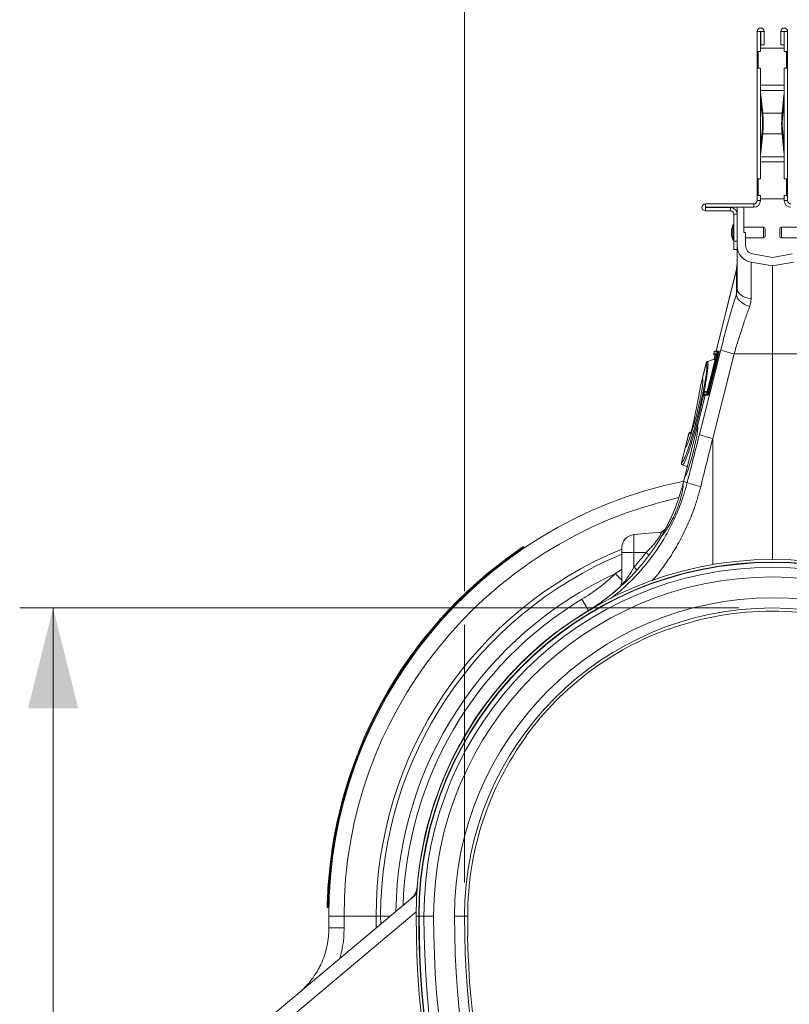
# Model space of a CAD drawing. Units: millimetres. Extents: x 95534 to 120748, y -7412 to 1675.
# Drawn here: x 99770 to 100230, y -4818 to -4230 of the extents above; entities that cross this region are included whole.
import ezdxf

# ---------------------------------------------------------------- set-up
doc = ezdxf.new("R2010")
doc.units = ezdxf.units.MM
doc.header["$LTSCALE"] = 2.5
doc.layers.add('ACO_DIMS', color=10, linetype='Continuous')
doc.layers.add('ACO_DRAINAGE', color=10, linetype='Continuous')

# ---------------------------------------------------------------- blocks, each defined once
blk = doc.blocks.new('ACO-32824-RIGHT')
at = {"layer": 'ACO_DRAINAGE', "linetype": 'Continuous', "lineweight": 0}
for p, q in [((16.204, -17.305), (16.104, -17.305)), ((16.104, -17.305), (16.104, -17.902)), ((16.204, -17.305), (16.204, -17.902)), ((16.209, -17.305), (16.309, -17.305)), ((16.209, -17.702), (16.209, -17.305)), ((16.309, -17.702), (16.309, -17.305)), ((16.909, -17.305), (16.809, -17.305)), ((16.809, -17.305), (16.809, -17.702)), ((16.909, -17.305), (16.909, -17.702)), ((16.914, -17.305), (17.014, -17.305)), ((16.914, -17.305), (16.914, -17.902)), ((17.014, -17.305), (17.014, -17.902)), ((16.204, -17.902), (16.104, -17.902)), ((16.104, -17.902), (16.104, -18.402)), ((16.134, -17.902), (16.134, -18.402)), ((16.914, -17.802), (16.204, -17.802)), ((16.209, -17.702), (16.309, -17.702)), ((16.909, -17.702), (16.809, -17.702)), ((16.914, -17.902), (17.014, -17.902)), ((16.984, -17.902), (16.984, -18.402)), ((17.014, -18.402), (17.014, -17.902)), ((16.204, -18.402), (16.104, -18.402)), ((16.104, -18.402), (16.104, -21.702)), ((16.204, -18.402), (16.204, -21.702)), ((17.014, -18.402), (16.914, -18.402)), ((16.914, -18.402), (16.914, -21.702)), ((17.014, -18.402), (17.014, -21.702)), ((16.914, -18.91), (16.204, -18.91)), ((16.913, -19.063), (16.205, -19.063)), ((16.213, -19.202), (16.213, -19.463)), ((16.213, -19.202), (16.27, -19.746)), ((16.848, -19.746), (16.904, -19.202)), ((16.904, -19.463), (16.904, -19.202)), ((16.213, -19.463), (16.259, -19.899)), ((16.859, -19.899), (16.904, -19.463)), ((16.848, -19.746), (16.27, -19.746)), ((16.259, -20.205), (16.213, -20.642)), ((16.904, -20.642), (16.859, -20.205)), ((16.27, -20.359), (16.213, -20.903)), ((16.848, -20.359), (16.27, -20.359)), ((16.904, -20.903), (16.848, -20.359)), ((16.213, -20.642), (16.213, -20.903)), ((16.904, -20.903), (16.904, -20.642)), ((16.913, -21.041), (16.205, -21.041)), ((16.914, -21.194), (16.204, -21.194)), ((16.204, -21.702), (16.104, -21.702)), ((16.104, -21.702), (16.104, -22.202)), ((16.134, -21.702), (16.134, -22.202)), ((16.914, -21.702), (17.014, -21.702)), ((16.984, -21.702), (16.984, -22.202)), ((17.014, -22.202), (17.014, -21.702)), ((16.104, -22.202), (16.104, -22.352)), ((16.204, -22.202), (16.104, -22.202)), ((16.204, -22.202), (16.204, -22.352)), ((16.914, -22.302), (16.204, -22.302)), ((17.014, -22.202), (16.914, -22.202)), ((16.914, -22.202), (16.914, -22.352)), ((17.014, -22.202), (17.014, -22.352)), ((14.556, -22.552), (14.556, -22.452)), ((16.004, -22.452), (14.556, -22.452)), ((16.004, -22.552), (14.556, -22.552)), ((14.556, -22.557), (14.556, -22.657)), ((14.556, -22.557), (15.309, -22.557)), ((15.309, -22.657), (15.309, -22.557)), ((15.509, -22.757), (15.509, -22.552)), ((15.709, -23.302), (15.709, -22.552)), ((16.004, -22.452), (16.004, -22.552)), ((16.104, -22.352), (16.204, -22.352)), ((17.014, -22.352), (16.914, -22.352)), ((14.556, -22.657), (15.309, -22.657)), ((15.409, -22.757), (15.509, -22.757)), ((15.409, -22.757), (15.409, -23.557)), ((15.509, -22.757), (15.509, -23.557)), ((15.381, -23.524), (15.381, -23.08)), ((15.399, -23.075), (15.39, -23.075)), ((15.39, -23.075), (15.39, -23.53)), ((15.399, -23.53), (15.399, -23.075)), ((16.292, -23.14), (15.709, -23.14)), ((16.292, -23.465), (16.292, -23.14)), ((16.342, -23.19), (16.342, -23.415)), ((16.776, -23.415), (16.776, -23.19)), ((17.409, -23.14), (16.826, -23.14)), ((16.826, -23.14), (16.826, -23.465)), ((15.336, -23.217), (15.336, -23.387)), ((15.337, -23.215), (15.337, -23.389)), ((15.759, -23.302), (15.709, -23.302)), ((15.759, -23.697), (15.759, -23.302)), ((15.759, -23.465), (16.292, -23.465)), ((16.826, -23.465), (17.359, -23.465)), ((15.39, -23.53), (15.399, -23.53)), ((15.409, -23.807), (15.409, -23.557)), ((15.409, -23.557), (15.509, -23.557)), ((15.509, -23.557), (15.509, -23.807)), ((15.509, -23.807), (15.409, -23.807)), ((15.509, -24.983), (15.509, -23.807)), ((16.559, -24.048), (15.966, -23.944)), ((17.152, -23.944), (16.559, -24.048)), ((15.509, -24.218), (15.487, -24.399)), ((15.509, -24.218), (15.487, -24.399)), ((16.559, -24.302), (15.922, -24.19)), ((15.922, -24.19), (15.922, -25.28)), ((17.196, -24.19), (16.559, -24.302)), ((16.559, -26.927), (16.559, -24.302)), ((15.487, -24.399), (14.876, -26.848)), ((15.484, -24.418), (14.878, -26.848)), ((15.484, -24.418), (15.487, -24.399)), ((15.484, -25.134), (15.484, -24.418)), ((15.487, -25.185), (15.484, -25.134)), ((15.505, -25.238), (15.487, -25.185)), ((15.538, -25.292), (15.505, -25.238)), ((15.517, -25.036), (15.509, -24.983)), ((15.539, -25.086), (15.517, -25.036)), ((15.576, -25.134), (15.539, -25.086)), ((15.626, -25.177), (15.576, -25.134)), ((15.688, -25.214), (15.626, -25.177)), ((15.759, -25.244), (15.688, -25.214)), ((15.838, -25.266), (15.759, -25.244)), ((15.922, -25.28), (15.838, -25.266)), ((15.586, -25.344), (15.538, -25.292)), ((15.646, -25.393), (15.586, -25.344)), ((15.717, -25.438), (15.646, -25.393)), ((15.796, -25.477), (15.717, -25.438)), ((15.88, -25.509), (15.796, -25.477)), ((14.378, -29.33), (15.017, -26.807)), ((14.621, -28.047), (14.895, -26.947)), ((14.883, -26.974), (14.623, -28.019)), ((14.883, -26.974), (14.623, -28.019)), ((14.917, -26.952), (14.643, -28.052)), ((14.948, -26.952), (14.674, -28.052)), ((15.414, -26.927), (14.775, -29.45)), ((14.819, -26.869), (14.806, -26.924)), ((14.821, -26.869), (14.808, -26.924)), ((14.808, -26.924), (14.891, -26.924)), ((14.849, -26.957), (14.818, -27.082)), ((14.851, -26.957), (14.82, -27.08)), ((14.907, -26.869), (14.822, -26.869)), ((14.827, -26.955), (14.887, -26.96)), ((14.888, -26.955), (14.83, -26.955)), ((14.83, -26.955), (14.887, -26.96)), ((14.877, -26.848), (14.841, -26.851)), ((14.844, -26.851), (14.879, -26.848)), ((14.844, -26.851), (14.929, -26.851)), ((14.876, -26.848), (14.876, -26.848)), ((14.879, -26.848), (14.965, -26.848)), ((14.883, -26.974), (14.883, -26.974)), ((14.895, -26.947), (14.917, -26.952)), ((14.948, -26.952), (14.917, -26.952)), ((14.965, -26.848), (14.929, -26.851)), ((15.414, -26.927), (16.559, -26.927)), ((17.704, -26.927), (16.559, -26.927)), ((16.559, -33.062), (16.559, -26.927)), ((14.585, -27.188), (14.473, -27.639)), ((14.588, -27.19), (14.475, -27.641)), ((14.818, -27.08), (14.617, -27.153)), ((14.619, -27.155), (14.822, -27.081)), ((14.473, -27.639), (14.403, -27.92)), ((14.472, -27.655), (14.403, -27.931)), ((14.55, -28.157), (14.319, -29.083)), ((14.552, -28.157), (14.321, -29.084)), ((14.401, -27.939), (14.403, -27.931)), ((14.401, -27.941), (14.401, -27.939)), ((14.52, -28.069), (14.507, -28.124)), ((14.522, -28.069), (14.509, -28.124)), ((14.509, -28.124), (14.595, -28.124)), ((14.606, -28.069), (14.522, -28.069)), ((14.529, -28.155), (14.55, -28.157)), ((14.617, -28.155), (14.531, -28.155)), ((14.531, -28.155), (14.552, -28.157)), ((14.616, -28.044), (14.541, -28.051)), ((14.544, -28.051), (14.616, -28.044)), ((14.544, -28.051), (14.614, -28.051)), ((14.638, -28.157), (14.552, -28.157)), ((14.638, -28.157), (14.617, -28.155)), ((14.621, -28.047), (14.643, -28.052)), ((14.623, -28.019), (14.623, -28.019)), ((14.674, -28.052), (14.643, -28.052)), ((14.319, -29.083), (13.945, -30.583)), ((14.321, -29.084), (13.947, -30.582)), ((14.319, -29.083), (14.321, -29.084)), ((14.059, -29.299), (13.952, -29.727)), ((14.062, -29.3), (13.959, -29.712)), ((14.109, -29.314), (14.062, -29.3)), ((14.135, -29.248), (14.09, -29.264)), ((14.093, -29.265), (14.134, -29.25)), ((14.093, -29.265), (14.126, -29.275)), ((14.775, -29.45), (14.775, -33.213)), ((13.952, -29.727), (13.84, -30.178)), ((13.955, -29.726), (13.843, -30.178)), ((13.956, -29.726), (13.955, -29.726)), ((13.87, -30.237), (14.018, -30.29)), ((13.874, -30.237), (14.018, -30.289)), ((13.945, -30.583), (13.906, -30.737)), ((13.908, -30.738), (13.906, -30.737)), ((13.947, -30.582), (13.908, -30.738)), ((14.015, -30.764), (13.908, -30.738)), ((13.23, -32.25), (12.424, -32.32)), ((12.424, -32.32), (12.424, -32.852)), ((8.984, -32.831), (8.97, -32.81)), ((9.149, -32.718), (9.135, -32.697)), ((12.059, -32.852), (12.059, -32.719)), ((12.059, -32.852), (12.424, -32.852)), ((12.059, -33.797), (12.059, -32.852)), ((12.784, -32.852), (12.424, -32.852)), ((12.424, -32.852), (12.424, -33.291)), ((11.87, -33.483), (12.059, -33.348)), ((12.058, -33.824), (12.055, -33.843)), ((12.059, -33.797), (12.058, -33.824)), ((11.066, -34.58), (10.867, -34.25)), ((11.067, -34.582), (11.066, -34.58)), ((11.07, -34.587), (11.067, -34.582)), ((13.472, -35.129), (13.476, -35.14)), ((9.216, -38.327), (9.206, -38.321)), ((5.946, -42.844), (5.948, -42.84)), ((5.948, -42.84), (5.962, -42.829)), ((1.269, -46.962), (5.939, -43.043)), ((3.311, -43.452), (3.286, -43.452)), ((3.317, -43.252), (3.292, -43.251)), ((5.92, -43.576), (1.52, -47.268)), ((3.765, -43.702), (3.309, -43.702)), ((4.722, -43.702), (3.765, -43.702)), ((4.722, -43.702), (4.859, -43.702)), ((4.724, -44.063), (4.722, -43.702)), ((4.86, -43.949), (4.859, -43.702)), ((5.154, -43.702), (4.859, -43.702)), ((5.998, -43.702), (5.919, -43.702)), ((5.998, -43.702), (6.009, -43.702)), ((6.151, -43.702), (6.009, -43.702)), ((6.151, -43.702), (6.44, -43.702)), ((7.065, -43.702), (7.365, -43.702)), ((7.459, -43.702), (7.365, -43.702)), ((3.767, -44.05), (3.311, -44.055)), ((7.454, -44.311), (7.466, -44.311))]:
    blk.add_line(p, q, dxfattribs=at)
for centre, radius, start, end in [((16.206, -17.305), 0.103, 0, 180), ((16.206, -17.305), 0.0025, 0, 180), ((16.911, -17.305), 0.103, 0, 180), ((16.911, -17.305), 0.0025, 0, 180), ((14.556, -22.555), 0.102, 90, 270), ((14.556, -22.555), 0.0025, 90, 270), ((15.309, -22.757), 0.2, 0, 90), ((16.004, -22.352), 0.1, 270, 0), ((16.004, -22.352), 0.2, 270, 0), ((17.114, -22.352), 0.2, 180, 270), ((17.114, -22.352), 0.1, 180, 270), ((15.309, -22.757), 0.1, 0, 90), ((15.827, -23.302), 0.498, 153.5327, 169.9693), ((15.39, -23.085), 0.01, 90, 153.5327), ((15.399, -23.085), 0.01, 0, 90), ((16.292, -23.19), 0.05, 0, 90), ((16.826, -23.19), 0.05, 90, 180), ((15.346, -23.217), 0.01, 169.9693, 180), ((15.346, -23.387), 0.01, 180, 190.0307), ((15.827, -23.302), 0.498, 190.0307, 206.4673), ((16.292, -23.415), 0.05, 270, 0), ((16.826, -23.415), 0.05, 180, 270), ((15.39, -23.52), 0.01, 206.4673, 270), ((15.399, -23.52), 0.01, 270, 0), ((16.009, -23.697), 0.5, 180, 260), ((16.009, -23.697), 0.25, 180, 260), ((14.843, -24.237), 0.666, 344.2346, 359.9865), ((14.83, -26.93), 0.025, 165.9964, 265.0299), ((14.832, -26.93), 0.025, 165.9987, 264.8161), ((14.832, -26.93), 0.025, 165.9966, 264.8181), ((14.844, -26.876), 0.025, 94.9827, 165.9936), ((14.846, -26.875), 0.0249, 95.1131, 166.191), ((14.846, -26.875), 0.0249, 95.1149, 166.189), ((14.916, -26.93), 0.0251, 166.1096, 194.305), ((14.932, -26.875), 0.0249, 95.1149, 166.189), ((16.03, -24.187), 2.809, 248.864, 257.325), ((14.634, -27.2), 0.05, 110.0283, 165.9711), ((14.636, -27.202), 0.0502, 110.3232, 165.78), ((14.636, -27.202), 0.0502, 110.3229, 165.7905), ((14.521, -27.651), 0.05, 166.0065, 214.5056), ((14.524, -27.654), 0.0497, 165.6479, 206.0821), ((14.523, -27.653), 0.0497, 165.6573, 212.3362), ((14.524, -27.654), 0.0497, 165.6315, 210.5516), ((14.531, -28.13), 0.025, 165.9964, 265.0299), ((14.533, -28.13), 0.025, 165.9987, 264.8161), ((14.533, -28.13), 0.025, 165.9966, 264.8181), ((14.544, -28.076), 0.025, 94.9826, 165.9936), ((14.547, -28.075), 0.0249, 95.1149, 166.189), ((14.546, -28.075), 0.0249, 95.1131, 166.191), ((14.619, -28.13), 0.025, 165.9987, 264.8161), ((14.63, -28.075), 0.025, 142.4531, 166.1166), ((14.107, -29.311), 0.05, 110.0237, 165.9756), ((14.11, -29.312), 0.0501, 110.2813, 166.0118), ((14.11, -29.312), 0.0501, 110.2761, 166.026), ((14.157, -29.326), 0.0502, 141.9814, 165.9839), ((15.391, -26.71), 2.809, 248.864, 257.325), ((14.001, -29.739), 0.05, 108.292, 166.0226), ((14.003, -29.738), 0.0497, 110.0698, 166.3406), ((14.004, -29.738), 0.0497, 119.4236, 166.3303), ((13.888, -30.19), 0.05, 165.9707, 250.0287), ((13.892, -30.19), 0.0501, 166.1284, 249.6702), ((13.891, -30.19), 0.0501, 166.114, 249.6808), ((16.559, -43.702), 13.25, 101.5283, 180), ((7.84, -29.225), 6.252, 330.2139, 345.1183), ((7.84, -29.225), 6.254, 330.2375, 345.1104), ((7.84, -29.225), 6.252, 345.1183, 346), ((7.84, -29.225), 6.254, 345.1104, 346), ((15.11, -27.832), 3.13, 249.5184, 257.2341), ((16.559, -43.702), 12.794, 102.6087, 180), ((12.459, -32.719), 0.4, 95, 180), ((13.159, -32.005), 0.25, 275.0028, 332.4068), ((13.163, -32.006), 0.248, 275.0429, 325.2264), ((13.208, -32.003), 0.248, 275.0056, 299.0903), ((7.84, -29.225), 6.252, 301.0575, 330.2139), ((7.84, -29.225), 6.254, 301.0575, 330.2375), ((16.559, -43.702), 13.3, 124.8702, 178.0541), ((16.559, -43.702), 13.275, 124.8663, 178.0541), ((16.559, -43.702), 11.837, 112.344, 180), ((16.559, -43.702), 11.7, 112.6199, 180), ((10.4, -36.039), 3.979, 51.4641, 53.1995), ((16.559, -43.702), 10.64, 0, 180), ((16.559, -43.702), 10.64, 0, 180), ((16.559, -43.702), 10.561, 0, 180), ((16.559, -43.702), 10.55, 0, 180), ((16.559, -43.702), 11.244, 114.6495, 179.3056), ((16.559, -43.702), 10.408, 0, 180), ((21.503, -24.256), 13.34, 223.7665, 224.9297), ((10.133, -35.826), 3.417, 45.7996, 47.8882), ((16.559, -43.702), 10.119, 0, 180), ((11.809, -33.727), 0.25, 311.4181, 359.9956), ((11.812, -33.731), 0.247, 318.5988, 359.9671), ((16.559, -43.702), 11.034, 121.0575, 178.3608), ((16.559, -43.702), 9.494, 0, 180), ((16.559, -43.702), 10.648, 121.0575, 175.3751), ((16.559, -43.702), 10.646, 121.0575, 175.356), ((16.559, -43.702), 9.194, 0, 180), ((16.559, -43.702), 9.1, 70.1958, 109.8042), ((16.559, -43.702), 9.112, 109.8021, 143.7987), ((16.559, -43.702), 9.1, 143.7967, 180), ((5.447, -42.803), 0.5, 310.0033, 355.3607), ((5.455, -42.804), 0.494, 310.0389, 355.8399), ((5.537, -42.737), 0.493, 310.0018, 325.0297), ((35.06, -43.702), 31.751, 180, 180.6365), ((35.06, -43.702), 31.295, 180, 180.6365), ((35.06, -43.702), 29.141, 180, 216.6197), ((35.06, -43.702), 29.141, 180, 216.6197), ((35.06, -43.702), 29.062, 180, 216.6197), ((35.06, -43.702), 29.051, 180, 216.6197), ((35.06, -43.702), 28.909, 180, 216.6197), ((35.06, -43.702), 28.621, 180, 216.6197), ((35.06, -43.702), 27.995, 180, 216.6197), ((35.06, -43.702), 27.695, 180, 216.6197), ((35.06, -43.702), 27.601, 180, 181.2637), ((35.06, -43.702), 27.613, 181.2635, 191.0976)]:
    blk.add_arc(centre, radius, start, end, dxfattribs=at)
for centre, major_axis, ratio, start_param, end_param in [((18.704, -19.019), (2.5, 0), 0.8391, 3.162748, 3.228859), ((14.414, -19.019), (2.5, 0), 0.8391, 6.195919, 6.26203), ((18.704, -19.28), (2.5, 0), 0.8391, 3.141593, 3.228859), ((14.414, -19.28), (2.5, 0), 0.8391, 6.195919, 6.283185), ((16.248, -20.052), (0, 0.2), 0.087489, 3.839724, 5.585054), ((16.248, -20.052), (0, 0.4), 0.087489, 3.839724, 5.585054), ((16.87, -20.052), (0, 0.4), 0.087489, 0.698132, 2.443461), ((16.87, -20.052), (0, 0.2), 0.087489, 0.698132, 2.443461), ((18.704, -20.824), (2.5, 0), 0.8391, 3.054326, 3.141593), ((14.414, -20.824), (2.5, 0), 0.8391, 0, 0.087266), ((18.704, -21.085), (2.5, 0), 0.8391, 3.054326, 3.120437), ((14.414, -21.085), (2.5, 0), 0.8391, 0.021155, 0.087266), ((15.276, -26.951), (0.822, 3.273), 0.084778, 1.003741, 1.548116), ((14.879, -26.973), (0.0122, 0.0491), 0.086101, 4.71197, 6.304646), ((14.619, -28.018), (0.0128, 0.0513), 0.082424, 3.162134, 4.711512), ((14.13, -29.833), (0.188, 0.75), 0.084852, 3.221045, 6.246364), ((9.95, -56.171), (25.409, 102.688), 0.021014, 1.311539, 1.325986), ((10.434, -56.292), (24.91, 102.689), 0.020648, 1.311348, 1.325796), ((7.909, -29.225), (6.077, 0), 0.999971, 5.550088, 5.643473)]:
    blk.add_ellipse(centre, major_axis=major_axis, ratio=ratio, start_param=start_param, end_param=end_param, dxfattribs=at)
for points, knots in [([(16.204, -18.994), (16.204, -19.014), (16.204, -19.039), (16.204, -19.059), (16.205, -19.063)], [0, 0, 0, 0, 0.768137, 1, 1, 1, 1]), ([(16.913, -19.063), (16.914, -19.047), (16.914, -19.026), (16.914, -19), (16.914, -18.994)], [0, 0, 0, 0, 0.768136, 1, 1, 1, 1]), ([(16.914, -21.11), (16.914, -21.091), (16.914, -21.065), (16.914, -21.046), (16.913, -21.041)], [0, 0, 0, 0, 0.768137, 1, 1, 1, 1]), ([(15.88, -25.509), (15.842, -25.614), (15.803, -25.723), (15.725, -25.948), (15.686, -26.063), (15.627, -26.242), (15.608, -26.303), (15.568, -26.425), (15.549, -26.487), (15.49, -26.674), (15.452, -26.8), (15.414, -26.927)], [0, 0, 0, 0, 0.25, 0.25, 0.5, 0.5, 0.625, 0.625, 0.75, 0.75, 1, 1, 1, 1]), ([(14.806, -26.924), (14.806, -26.924), (14.806, -26.924), (14.808, -26.924), (14.808, -26.924)], [0, 0, 0, 0, 0.807028, 1, 1, 1, 1]), ([(14.821, -26.869), (14.821, -26.869), (14.82, -26.869), (14.819, -26.869), (14.819, -26.869), (14.819, -26.869)], [0, 0, 0, 0, 0.47047, 0.999634, 1, 1, 1, 1]), ([(14.878, -26.848), (14.878, -26.848), (14.877, -26.848), (14.877, -26.848), (14.876, -26.848), (14.876, -26.848), (14.876, -26.848)], [0, 0, 0, 0, 0.2766924, 0.553557, 0.8302495, 1, 1, 1, 1]), ([(14.891, -26.933), (14.891, -26.933), (14.891, -26.933), (14.891, -26.935), (14.891, -26.94), (14.889, -26.95), (14.886, -26.962), (14.884, -26.971), (14.883, -26.974)], [0, 0, 0, 0, 0.054247, 0.164032, 0.329126, 0.556874, 0.830816, 1, 1, 1, 1]), ([(14.895, -26.947), (14.896, -26.942), (14.898, -26.937), (14.9, -26.927), (14.901, -26.922), (14.904, -26.908), (14.906, -26.9), (14.907, -26.889), (14.908, -26.886), (14.908, -26.88), (14.909, -26.877), (14.909, -26.873), (14.909, -26.872), (14.908, -26.87), (14.908, -26.869), (14.907, -26.869)], [0, 0, 0, 0, 0.125, 0.125, 0.25, 0.25, 0.5, 0.5, 0.625, 0.625, 0.75, 0.75, 0.875, 0.875, 1, 1, 1, 1]), ([(14.929, -26.851), (14.93, -26.851), (14.931, -26.853), (14.931, -26.861), (14.93, -26.864), (14.93, -26.872), (14.929, -26.876), (14.928, -26.89), (14.926, -26.901), (14.922, -26.926), (14.92, -26.939), (14.917, -26.952)], [0, 0, 0, 0, 0.25, 0.25, 0.375, 0.375, 0.5, 0.5, 0.75, 0.75, 1, 1, 1, 1]), ([(14.965, -26.848), (14.965, -26.848), (14.966, -26.848), (14.966, -26.851), (14.966, -26.853), (14.966, -26.858), (14.966, -26.862), (14.965, -26.869), (14.964, -26.874), (14.962, -26.888), (14.96, -26.9), (14.956, -26.919), (14.954, -26.925), (14.951, -26.939), (14.95, -26.945), (14.948, -26.952)], [0, 0, 0, 0, 0.125, 0.125, 0.25, 0.25, 0.375, 0.375, 0.5, 0.5, 0.75, 0.75, 0.875, 0.875, 1, 1, 1, 1]), ([(13.843, -30.178), (13.848, -30.177), (13.853, -30.174), (13.864, -30.164), (13.87, -30.156), (13.891, -30.127), (13.906, -30.098), (13.932, -30.043), (13.941, -30.023), (13.96, -29.978), (13.97, -29.953), (14.001, -29.873), (14.022, -29.813), (14.057, -29.712), (14.069, -29.677), (14.093, -29.603), (14.105, -29.565), (14.141, -29.446), (14.166, -29.363), (14.204, -29.231), (14.217, -29.185), (14.242, -29.094), (14.255, -29.048), (14.279, -28.955), (14.292, -28.908), (14.316, -28.813), (14.328, -28.766), (14.352, -28.669), (14.364, -28.621), (14.387, -28.525), (14.398, -28.477), (14.431, -28.336), (14.451, -28.245), (14.475, -28.133), (14.48, -28.111), (14.489, -28.067), (14.493, -28.045), (14.506, -27.98), (14.514, -27.939), (14.537, -27.818), (14.551, -27.742), (14.565, -27.654), (14.568, -27.636), (14.573, -27.603), (14.575, -27.586), (14.582, -27.539), (14.586, -27.509), (14.593, -27.452), (14.596, -27.426), (14.599, -27.389), (14.6, -27.377), (14.602, -27.355), (14.603, -27.344), (14.605, -27.292), (14.605, -27.26), (14.601, -27.224), (14.599, -27.214), (14.594, -27.198), (14.591, -27.193), (14.588, -27.19)], [0, 0, 0, 0, 0.03125, 0.03125, 0.0625, 0.0625, 0.125, 0.125, 0.15625, 0.15625, 0.1875, 0.1875, 0.25, 0.25, 0.28125, 0.28125, 0.3125, 0.3125, 0.375, 0.375, 0.40625, 0.40625, 0.4375, 0.4375, 0.46875, 0.46875, 0.5, 0.5, 0.53125, 0.53125, 0.5625, 0.5625, 0.625, 0.625, 0.640625, 0.640625, 0.65625, 0.65625, 0.6875, 0.6875, 0.75, 0.75, 0.765625, 0.765625, 0.78125, 0.78125, 0.8125, 0.8125, 0.84375, 0.84375, 0.859375, 0.859375, 0.875, 0.875, 0.9375, 0.9375, 0.96875, 0.96875, 1, 1, 1, 1]), ([(14.619, -27.155), (14.623, -27.158), (14.626, -27.164), (14.631, -27.18), (14.633, -27.19), (14.636, -27.227), (14.637, -27.261), (14.634, -27.314), (14.633, -27.325), (14.631, -27.349), (14.63, -27.361), (14.627, -27.399), (14.624, -27.426), (14.617, -27.484), (14.613, -27.515), (14.606, -27.564), (14.604, -27.581), (14.599, -27.616), (14.596, -27.633), (14.582, -27.724), (14.568, -27.802), (14.545, -27.927), (14.537, -27.97), (14.524, -28.037), (14.519, -28.059), (14.51, -28.105), (14.505, -28.127), (14.482, -28.242), (14.461, -28.337), (14.429, -28.482), (14.417, -28.531), (14.394, -28.63), (14.383, -28.68), (14.358, -28.779), (14.346, -28.829), (14.322, -28.927), (14.31, -28.975), (14.285, -29.071), (14.272, -29.118), (14.247, -29.212), (14.234, -29.259), (14.196, -29.396), (14.172, -29.482), (14.135, -29.603), (14.123, -29.643), (14.099, -29.719), (14.087, -29.756), (14.053, -29.86), (14.031, -29.922), (14.001, -30.004), (13.991, -30.03), (13.972, -30.076), (13.963, -30.098), (13.937, -30.154), (13.922, -30.184), (13.901, -30.214), (13.895, -30.222), (13.884, -30.233), (13.879, -30.236), (13.874, -30.237)], [0, 0, 0, 0, 0.03125, 0.03125, 0.0625, 0.0625, 0.125, 0.125, 0.140625, 0.140625, 0.15625, 0.15625, 0.1875, 0.1875, 0.21875, 0.21875, 0.234375, 0.234375, 0.25, 0.25, 0.3125, 0.3125, 0.34375, 0.34375, 0.359375, 0.359375, 0.375, 0.375, 0.4375, 0.4375, 0.46875, 0.46875, 0.5, 0.5, 0.53125, 0.53125, 0.5625, 0.5625, 0.59375, 0.59375, 0.625, 0.625, 0.6875, 0.6875, 0.71875, 0.71875, 0.75, 0.75, 0.8125, 0.8125, 0.84375, 0.84375, 0.875, 0.875, 0.9375, 0.9375, 0.96875, 0.96875, 1, 1, 1, 1]), ([(14.588, -27.19), (14.587, -27.19), (14.586, -27.189), (14.585, -27.188), (14.585, -27.188), (14.585, -27.188)], [0, 0, 0, 0, 0.322207, 0.99973, 1, 1, 1, 1]), ([(14.819, -27.08), (14.819, -27.08), (14.819, -27.08), (14.82, -27.08), (14.82, -27.08)], [0, 0, 0, 0, 0.606839, 1, 1, 1, 1]), ([(14.838, -27.155), (14.838, -27.146), (14.838, -27.101), (14.829, -27.09), (14.822, -27.081)], [0, 0, 0, 0, 0.219134, 1, 1, 1, 1]), ([(14.476, -27.641), (14.48, -27.652), (14.487, -27.671), (14.485, -27.745), (14.477, -27.837), (14.46, -27.954), (14.437, -28.09), (14.407, -28.244), (14.373, -28.404), (14.336, -28.563), (14.305, -28.693), (14.27, -28.829), (14.233, -28.97), (14.186, -29.135), (14.14, -29.287), (14.096, -29.423), (14.056, -29.537), (14.019, -29.626), (13.993, -29.683), (13.981, -29.698), (13.977, -29.704)], [0, 0, 0, 0, 0.07411, 0.133281, 0.192451, 0.251455, 0.310458, 0.369285, 0.428111, 0.479856, 0.5316, 0.558035, 0.616672, 0.675308, 0.73404, 0.792772, 0.851572, 0.910373, 0.969166, 1, 1, 1, 1]), ([(14.48, -27.675), (14.48, -27.676), (14.481, -27.677), (14.481, -27.679), (14.482, -27.681)], [0, 0, 0, 0, 0.237992, 1, 1, 1, 1]), ([(14.397, -27.977), (14.381, -28.062), (14.365, -28.15), (14.34, -28.286), (14.331, -28.332), (14.313, -28.425), (14.303, -28.473), (14.275, -28.616), (14.255, -28.713), (14.213, -28.912), (14.191, -29.013), (14.169, -29.115)], [0, 0, 0, 0, 0.25, 0.25, 0.375, 0.375, 0.5, 0.5, 0.75, 0.75, 1, 1, 1, 1]), ([(14.403, -27.931), (14.402, -27.937), (14.402, -27.943), (14.4, -27.958), (14.398, -27.967), (14.397, -27.977)], [0, 0, 0, 0, 0.5, 0.5, 1, 1, 1, 1]), ([(14.403, -27.92), (14.403, -27.921), (14.402, -27.923), (14.402, -27.925), (14.402, -27.927), (14.402, -27.928), (14.402, -27.928), (14.402, -27.928), (14.402, -27.928), (14.402, -27.929), (14.402, -27.93), (14.401, -27.937), (14.401, -27.941)], [0, 0, 0, 0, 0.035867, 0.093486, 0.113237, 0.12078, 0.126454, 0.133757, 0.147135, 0.183032, 0.38375, 1, 1, 1, 1]), ([(14.402, -27.929), (14.402, -27.929), (14.402, -27.929), (14.402, -27.929), (14.402, -27.93)], [0, 0, 0, 0, 0.683404, 1, 1, 1, 1]), ([(14.403, -27.92), (14.403, -27.92), (14.403, -27.918), (14.403, -27.925), (14.403, -27.931)], [0, 0, 0, 0, 0.228328, 1, 1, 1, 1]), ([(14.507, -28.124), (14.507, -28.124), (14.507, -28.124), (14.508, -28.124), (14.509, -28.124)], [0, 0, 0, 0, 0.8069, 1, 1, 1, 1]), ([(14.55, -28.157), (14.55, -28.157), (14.55, -28.157), (14.551, -28.157), (14.552, -28.157)], [0, 0, 0, 0, 0.4464277, 1, 1, 1, 1]), ([(14.595, -28.124), (14.596, -28.124), (14.597, -28.122), (14.6, -28.116), (14.601, -28.113), (14.603, -28.108), (14.604, -28.104), (14.607, -28.097), (14.608, -28.093), (14.61, -28.085), (14.612, -28.081), (14.616, -28.067), (14.618, -28.057), (14.621, -28.047)], [0, 0, 0, 0, 0.25, 0.25, 0.375, 0.375, 0.5, 0.5, 0.625, 0.625, 0.75, 0.75, 1, 1, 1, 1]), ([(14.623, -28.019), (14.622, -28.024), (14.619, -28.035), (14.615, -28.048), (14.612, -28.057), (14.61, -28.061), (14.61, -28.061), (14.61, -28.061)], [0, 0, 0, 0, 0.238337, 0.55018, 0.779661, 0.921444, 1, 1, 1, 1]), ([(14.643, -28.052), (14.642, -28.059), (14.64, -28.065), (14.638, -28.078), (14.636, -28.085), (14.634, -28.097), (14.632, -28.103), (14.63, -28.114), (14.629, -28.12), (14.626, -28.129), (14.625, -28.133), (14.623, -28.141), (14.622, -28.144), (14.62, -28.149), (14.619, -28.151), (14.618, -28.154), (14.617, -28.155), (14.617, -28.155)], [0, 0, 0, 0, 0.125, 0.125, 0.25, 0.25, 0.375, 0.375, 0.5, 0.5, 0.625, 0.625, 0.75, 0.75, 0.875, 0.875, 1, 1, 1, 1]), ([(14.674, -28.052), (14.672, -28.059), (14.67, -28.066), (14.667, -28.079), (14.665, -28.085), (14.661, -28.098), (14.659, -28.104), (14.656, -28.115), (14.654, -28.121), (14.651, -28.13), (14.649, -28.135), (14.646, -28.142), (14.645, -28.146), (14.641, -28.154), (14.639, -28.157), (14.638, -28.157)], [0, 0, 0, 0, 0.125, 0.125, 0.25, 0.25, 0.375, 0.375, 0.5, 0.5, 0.625, 0.625, 0.75, 0.75, 1, 1, 1, 1]), ([(14.169, -29.115), (14.164, -29.137), (14.159, -29.159), (14.15, -29.193), (14.147, -29.205), (14.141, -29.227), (14.138, -29.238), (14.132, -29.258), (14.129, -29.267), (14.124, -29.284), (14.121, -29.291), (14.118, -29.3), (14.117, -29.303), (14.115, -29.307), (14.114, -29.309), (14.111, -29.313), (14.11, -29.314), (14.109, -29.314)], [0, 0, 0, 0, 0.25, 0.25, 0.375, 0.375, 0.5, 0.5, 0.625, 0.625, 0.75, 0.75, 0.8125, 0.8125, 0.875, 0.875, 1, 1, 1, 1]), ([(14.168, -29.117), (14.164, -29.133), (14.157, -29.165), (14.145, -29.212), (14.134, -29.251), (14.125, -29.279), (14.12, -29.292), (14.118, -29.297), (14.118, -29.296), (14.118, -29.296)], [0, 0, 0, 0, 0.22915, 0.439458, 0.62635, 0.79227, 0.911833, 0.985187, 1, 1, 1, 1]), ([(13.977, -29.704), (13.972, -29.71), (13.964, -29.723), (13.958, -29.725), (13.956, -29.726)], [0, 0, 0, 0, 0.496576, 1, 1, 1, 1]), ([(13.984, -29.688), (13.983, -29.69), (13.979, -29.696), (13.979, -29.695), (13.979, -29.695)], [0, 0, 0, 0, 0.388052, 1, 1, 1, 1]), ([(13.84, -30.178), (13.84, -30.178), (13.841, -30.178), (13.842, -30.178), (13.843, -30.178)], [0, 0, 0, 0, 0.823696, 1, 1, 1, 1]), ([(11.719, -34.233), (11.804, -34.168), (12.033, -33.994), (12.375, -33.671), (12.739, -33.273), (13.065, -32.848), (13.354, -32.398), (13.607, -31.92), (13.793, -31.48), (13.926, -31.093), (13.985, -30.874), (14.015, -30.764)], [0, 0, 0, 0, 0.075295, 0.203402, 0.332449, 0.456983, 0.582382, 0.71053, 0.839641, 0.919702, 1, 1, 1, 1]), ([(13.269, -32.329), (13.276, -32.326), (13.285, -32.319), (13.302, -32.301), (13.308, -32.294), (13.322, -32.277), (13.329, -32.268), (13.353, -32.238), (13.37, -32.214), (13.397, -32.173), (13.406, -32.158), (13.426, -32.128), (13.435, -32.112), (13.465, -32.063), (13.486, -32.028), (13.517, -31.971), (13.528, -31.951), (13.549, -31.912), (13.559, -31.891), (13.59, -31.83), (13.611, -31.787), (13.641, -31.72), (13.651, -31.698), (13.67, -31.652), (13.68, -31.63), (13.708, -31.562), (13.726, -31.516), (13.751, -31.446), (13.76, -31.423), (13.775, -31.377), (13.783, -31.355), (13.804, -31.288), (13.817, -31.245), (13.834, -31.182), (13.84, -31.162), (13.85, -31.122), (13.854, -31.103), (13.863, -31.067), (13.867, -31.049), (13.873, -31.016), (13.876, -31), (13.884, -30.955), (13.888, -30.929), (13.891, -30.896), (13.891, -30.886), (13.892, -30.869), (13.892, -30.861), (13.89, -30.842), (13.888, -30.835), (13.884, -30.832)], [0, 0, 0, 0, 0.0625, 0.0625, 0.09375, 0.09375, 0.125, 0.125, 0.1875, 0.1875, 0.21875, 0.21875, 0.25, 0.25, 0.3125, 0.3125, 0.34375, 0.34375, 0.375, 0.375, 0.4375, 0.4375, 0.46875, 0.46875, 0.5, 0.5, 0.5625, 0.5625, 0.59375, 0.59375, 0.625, 0.625, 0.6875, 0.6875, 0.71875, 0.71875, 0.75, 0.75, 0.78125, 0.78125, 0.8125, 0.8125, 0.875, 0.875, 0.90625, 0.90625, 0.9375, 0.9375, 1, 1, 1, 1]), ([(13.947, -30.582), (13.947, -30.582), (13.946, -30.583), (13.945, -30.583), (13.945, -30.583), (13.945, -30.583)], [0, 0, 0, 0, 0.247693, 0.744105, 1, 1, 1, 1]), ([(14.419, -30.885), (14.387, -31.003), (14.325, -31.239), (14.186, -31.65), (13.995, -32.114), (13.734, -32.626), (13.425, -33.116), (13.166, -33.475), (13.001, -33.658), (12.966, -33.696)], [0, 0, 0, 0, 0.114416, 0.229162, 0.407188, 0.585214, 0.768371, 0.951527, 1, 1, 1, 1]), ([(12.784, -32.852), (12.816, -32.822), (12.848, -32.79), (12.911, -32.727), (12.941, -32.695), (12.985, -32.645), (12.999, -32.629), (13.027, -32.596), (13.04, -32.579), (13.079, -32.53), (13.104, -32.498), (13.148, -32.436), (13.167, -32.407), (13.191, -32.366), (13.199, -32.354), (13.212, -32.33), (13.217, -32.319), (13.226, -32.299), (13.23, -32.291), (13.235, -32.275), (13.237, -32.269), (13.239, -32.254), (13.236, -32.249), (13.23, -32.25)], [0, 0, 0, 0, 0.125, 0.125, 0.25, 0.25, 0.3125, 0.3125, 0.375, 0.375, 0.5, 0.5, 0.625, 0.625, 0.6875, 0.6875, 0.75, 0.75, 0.8125, 0.8125, 0.875, 0.875, 1, 1, 1, 1]), ([(13.269, -32.329), (13.267, -32.33), (13.265, -32.331), (13.266, -32.33), (13.266, -32.33)], [0, 0, 0, 0, 0.99777, 1, 1, 1, 1]), ([(8.955, -32.79), (8.965, -32.784), (8.974, -32.777), (8.993, -32.764), (9.002, -32.758), (9.019, -32.746), (9.028, -32.74), (9.044, -32.729), (9.051, -32.724), (9.065, -32.715), (9.071, -32.71), (9.081, -32.703), (9.086, -32.7), (9.093, -32.695), (9.096, -32.693), (9.099, -32.691), (9.1, -32.691), (9.1, -32.69), (9.101, -32.69), (9.101, -32.69)], [0, 0, 0, 0, 0.125, 0.125, 0.25, 0.25, 0.375, 0.375, 0.5, 0.5, 0.625, 0.625, 0.75, 0.75, 0.875, 0.875, 0.9375, 0.9375, 1, 1, 1, 1]), ([(8.97, -32.81), (8.966, -32.805), (8.963, -32.8), (8.957, -32.792), (8.955, -32.79), (8.955, -32.79)], [0, 0, 0, 0, 0.5, 0.5, 1, 1, 1, 1]), ([(9.135, -32.697), (9.135, -32.697), (9.135, -32.697), (9.134, -32.698), (9.133, -32.698), (9.13, -32.7), (9.127, -32.703), (9.119, -32.708), (9.113, -32.712), (9.102, -32.72), (9.095, -32.725), (9.079, -32.735), (9.071, -32.741), (9.053, -32.753), (9.043, -32.76), (9.024, -32.773), (9.013, -32.78), (8.997, -32.791), (8.992, -32.795), (8.981, -32.803), (8.975, -32.806), (8.97, -32.81)], [0, 0, 0, 0, 0.0625, 0.0625, 0.125, 0.125, 0.25, 0.25, 0.375, 0.375, 0.5, 0.5, 0.625, 0.625, 0.75, 0.75, 0.875, 0.875, 0.9375, 0.9375, 1, 1, 1, 1]), ([(9.135, -32.697), (9.135, -32.696), (9.134, -32.694), (9.131, -32.692), (9.129, -32.69), (9.126, -32.688), (9.123, -32.687), (9.119, -32.686), (9.114, -32.686), (9.107, -32.687), (9.103, -32.689), (9.101, -32.69)], [0, 0, 0, 0, 0.08006, 0.16147, 0.24423, 0.328342, 0.413806, 0.500622, 0.636129, 0.802621, 1, 1, 1, 1]), ([(10.867, -34.25), (11.048, -34.141), (11.222, -34.022), (11.557, -33.767), (11.717, -33.63), (11.87, -33.483)], [0, 0, 0, 0, 0.5, 0.5, 1, 1, 1, 1]), ([(12.059, -33.797), (12.059, -33.8), (12.06, -33.802), (12.065, -33.802), (12.068, -33.801), (12.081, -33.791), (12.094, -33.779), (12.116, -33.755), (12.124, -33.745), (12.14, -33.726), (12.149, -33.715), (12.166, -33.693), (12.175, -33.681), (12.193, -33.657), (12.202, -33.645), (12.229, -33.607), (12.248, -33.58), (12.284, -33.525), (12.302, -33.496), (12.356, -33.41), (12.391, -33.351), (12.424, -33.291)], [0, 0, 0, 0, 0.0625, 0.0625, 0.125, 0.125, 0.25, 0.25, 0.3125, 0.3125, 0.375, 0.375, 0.4375, 0.4375, 0.5, 0.5, 0.625, 0.625, 0.75, 0.75, 1, 1, 1, 1]), ([(3.262, -43.426), (3.262, -43.425), (3.262, -43.425), (3.262, -43.421), (3.262, -43.417), (3.262, -43.409), (3.262, -43.403), (3.263, -43.39), (3.263, -43.383), (3.263, -43.367), (3.263, -43.358), (3.264, -43.339), (3.264, -43.328), (3.265, -43.307), (3.265, -43.296), (3.266, -43.279), (3.266, -43.274), (3.266, -43.262), (3.266, -43.256), (3.267, -43.251)], [0, 0, 0, 0, 0.125, 0.125, 0.25, 0.25, 0.375, 0.375, 0.5, 0.5, 0.625, 0.625, 0.75, 0.75, 0.875, 0.875, 0.9375, 0.9375, 1, 1, 1, 1]), ([(3.286, -43.452), (3.28, -43.452), (3.273, -43.449), (3.264, -43.439), (3.262, -43.433), (3.262, -43.426)], [0, 0, 0, 0, 0.5, 0.5, 1, 1, 1, 1]), ([(3.267, -43.251), (3.267, -43.251), (3.269, -43.251), (3.279, -43.251), (3.285, -43.251), (3.292, -43.251)], [0, 0, 0, 0, 0.5, 0.5, 1, 1, 1, 1]), ([(3.292, -43.251), (3.291, -43.258), (3.291, -43.265), (3.291, -43.278), (3.291, -43.284), (3.29, -43.303), (3.29, -43.316), (3.289, -43.34), (3.289, -43.352), (3.288, -43.373), (3.288, -43.384), (3.287, -43.402), (3.287, -43.41), (3.287, -43.425), (3.287, -43.431), (3.287, -43.441), (3.286, -43.445), (3.286, -43.45), (3.286, -43.451), (3.286, -43.452)], [0, 0, 0, 0, 0.0625, 0.0625, 0.125, 0.125, 0.25, 0.25, 0.375, 0.375, 0.5, 0.5, 0.625, 0.625, 0.75, 0.75, 0.875, 0.875, 1, 1, 1, 1]), ([(2.418, -45.998), (2.56, -45.879), (2.686, -45.746), (2.853, -45.528), (2.905, -45.452), (2.976, -45.333), (2.999, -45.293), (3.042, -45.211), (3.063, -45.17), (3.159, -44.962), (3.217, -44.788), (3.265, -44.561), (3.274, -44.516), (3.288, -44.424), (3.294, -44.378), (3.308, -44.24), (3.312, -44.148), (3.311, -44.055)], [0, 0, 0, 0, 0.25, 0.25, 0.375, 0.375, 0.4375, 0.4375, 0.5, 0.5, 0.75, 0.75, 0.8125, 0.8125, 0.875, 0.875, 1, 1, 1, 1]), ([(3.767, -44.05), (3.765, -44.154), (3.762, -44.364), (3.716, -44.654), (3.669, -44.861), (3.635, -44.961), (3.628, -44.983)], [0, 0, 0, 0, 0.330302, 0.664279, 0.927903, 1, 1, 1, 1])]:
    blk.add_open_spline(points, degree=3, knots=knots, dxfattribs=at)
for points in [[(15.484, -25.134), (15.501, -25.082), (15.509, -25.032), (15.509, -24.983)], [(15.922, -25.28), (15.922, -25.356), (15.908, -25.433), (15.88, -25.509)], [(14.808, -26.924), (14.808, -26.924), (14.808, -26.924), (14.808, -26.924)], [(14.822, -26.869), (14.822, -26.869), (14.822, -26.869), (14.821, -26.869)], [(14.83, -26.955), (14.829, -26.955), (14.828, -26.955), (14.828, -26.955)], [(14.83, -26.955), (14.83, -26.955), (14.83, -26.955), (14.83, -26.955)], [(14.83, -26.955), (14.83, -26.955), (14.83, -26.955), (14.83, -26.955)], [(14.841, -26.851), (14.841, -26.851), (14.842, -26.851), (14.843, -26.851)], [(14.843, -26.851), (14.844, -26.851), (14.844, -26.851), (14.844, -26.851)], [(14.844, -26.851), (14.844, -26.851), (14.844, -26.851), (14.844, -26.851)], [(14.878, -26.848), (14.878, -26.848), (14.879, -26.848), (14.879, -26.848)], [(14.588, -27.19), (14.588, -27.19), (14.588, -27.19), (14.588, -27.19)], [(14.617, -27.153), (14.617, -27.153), (14.617, -27.154), (14.619, -27.155)], [(14.619, -27.155), (14.619, -27.155), (14.619, -27.155), (14.619, -27.155)], [(14.619, -27.155), (14.619, -27.155), (14.619, -27.155), (14.619, -27.155)], [(14.822, -27.081), (14.822, -27.081), (14.821, -27.081), (14.82, -27.08)], [(14.473, -27.639), (14.473, -27.639), (14.474, -27.639), (14.475, -27.641)], [(14.475, -27.641), (14.475, -27.641), (14.475, -27.641), (14.476, -27.641)], [(14.509, -28.124), (14.509, -28.124), (14.509, -28.124), (14.509, -28.124)], [(14.522, -28.069), (14.521, -28.069), (14.52, -28.069), (14.52, -28.069)], [(14.522, -28.069), (14.522, -28.069), (14.522, -28.069), (14.522, -28.069)], [(14.531, -28.155), (14.529, -28.155), (14.529, -28.155), (14.529, -28.155)], [(14.531, -28.155), (14.531, -28.155), (14.531, -28.155), (14.531, -28.155)], [(14.531, -28.155), (14.531, -28.155), (14.531, -28.155), (14.531, -28.155)], [(14.542, -28.051), (14.542, -28.051), (14.543, -28.051), (14.544, -28.051)], [(14.544, -28.051), (14.544, -28.051), (14.544, -28.051), (14.544, -28.051)], [(14.544, -28.051), (14.544, -28.051), (14.544, -28.051), (14.544, -28.051)], [(14.552, -28.157), (14.552, -28.157), (14.552, -28.157), (14.552, -28.157)], [(14.062, -29.3), (14.06, -29.299), (14.059, -29.299), (14.059, -29.299)], [(14.062, -29.3), (14.062, -29.3), (14.062, -29.3), (14.062, -29.3)], [(14.09, -29.264), (14.09, -29.264), (14.091, -29.264), (14.093, -29.265)], [(14.093, -29.265), (14.093, -29.265), (14.093, -29.265), (14.093, -29.265)], [(14.093, -29.265), (14.093, -29.265), (14.093, -29.265), (14.093, -29.265)], [(13.955, -29.726), (13.953, -29.727), (13.952, -29.727), (13.952, -29.727)], [(13.955, -29.726), (13.953, -29.727), (13.952, -29.727), (13.952, -29.727)], [(13.843, -30.178), (13.843, -30.178), (13.843, -30.178), (13.843, -30.178)], [(13.874, -30.237), (13.872, -30.237), (13.871, -30.237), (13.871, -30.237)], [(13.874, -30.237), (13.874, -30.237), (13.874, -30.237), (13.874, -30.237)], [(13.874, -30.237), (13.874, -30.237), (13.874, -30.237), (13.874, -30.237)], [(13.882, -30.83), (13.882, -30.83), (13.883, -30.831), (13.884, -30.832)]]:
    blk.add_open_spline(points, degree=3, dxfattribs=at)

msp = doc.modelspace()

# ---------------------------------------------------------------- linework, layer by layer
at = {"layer": 'ACO_DIMS', "lineweight": 0}
for p, q in [((100036.11, -4571.07), (100036.11, -4146.57)), ((100199.99, -4581.07), (99770.37, -4581.07)), ((99790.37, -5132.82), (99790.37, -4581.07)), ((100036.11, -4744.95), (100036.11, -4591.07))]:
    msp.add_line(p, q, dxfattribs=at)
msp.add_solid([(99790.37, -4581.07), (99775.37, -4641.07), (99805.37, -4641.07)], dxfattribs=at)

# ---------------------------------------------------------------- block references
at = {"xscale": 20, "yscale": 20, "zscale": 20}
msp.add_blockref('ACO-32824-RIGHT', (99888.81, -3890.9), dxfattribs=at)

doc.saveas('drawing.dxf')
